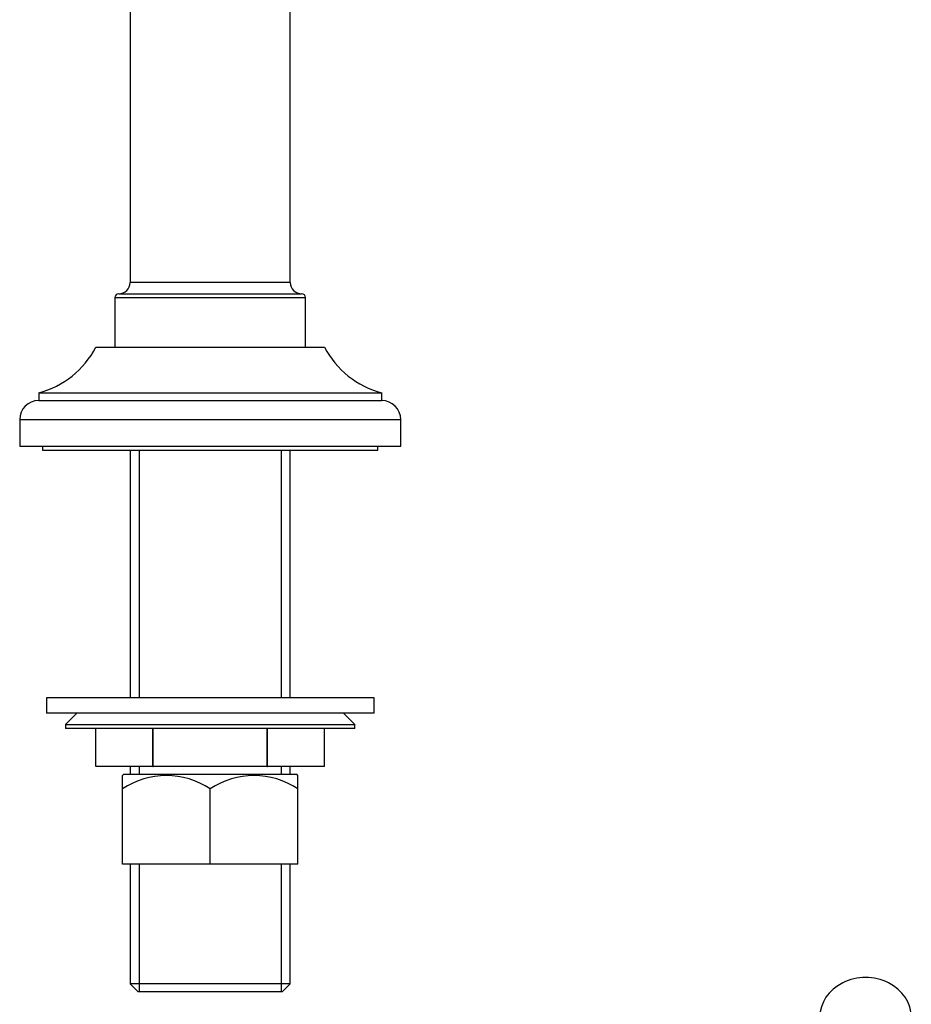
# Model space of a CAD drawing. Units: millimetres. Extents: x 3 to 205, y 14 to 289.
# Drawn here: x 122 to 157, y 156 to 195 of the extents above; entities that cross this region are included whole.
import ezdxf

# ---------------------------------------------------------------- set-up
doc = ezdxf.new("R2010")
doc.units = ezdxf.units.MM
for name, color, linetype in [('1040', 7, 'Continuous'), ('12507', 7, 'Continuous'), ('1843-C', 7, 'Continuous'), ('5026', 7, 'Continuous'), ('7155', 7, 'Continuous'), ('8196', 7, 'Continuous'), ('9619', 7, 'Continuous'), ('Défaut', 7, 'Continuous')]:
    doc.layers.add(name, color=color, linetype=linetype)

# ---------------------------------------------------------------- blocks, each defined once
blk = doc.blocks.new('SE')
at = {"layer": '1040', "color": 7, "linetype": 'Continuous'}
for p, q in [((125.933, 165.087), (125.887, 165.041)), ((125.887, 164.508), (125.887, 165.041)), ((125.933, 165.087), (132.741, 165.087)), ((132.787, 165.041), (132.741, 165.087)), ((132.787, 164.508), (132.787, 165.041)), ((125.887, 161.547), (125.887, 164.508)), ((129.337, 161.547), (129.337, 164.508)), ((132.787, 161.547), (132.787, 164.508)), ((129.337, 161.547), (125.887, 161.547)), ((126.187, 161.547), (126.187, 156.837)), ((126.542, 161.547), (126.542, 156.537)), ((132.787, 161.547), (129.337, 161.547)), ((132.132, 161.547), (132.132, 156.537)), ((132.487, 156.837), (132.487, 161.547)), ((132.487, 156.837), (126.187, 156.837)), ((126.187, 156.837), (126.487, 156.537)), ((126.487, 156.537), (132.187, 156.537)), ((132.187, 156.537), (132.487, 156.837))]:
    blk.add_line(p, q, dxfattribs=at)
for centre in [(127.612, 161.945), (131.062, 161.945)]:
    blk.add_arc(centre, 3.089, 56.052, 123.948, dxfattribs=at)
at = {"layer": '12507', "color": 7, "linetype": 'Continuous'}
for p, q in [((126.187, 211.737), (126.187, 184.437)), ((132.487, 184.437), (132.487, 211.737)), ((132.487, 184.437), (126.187, 184.437)), ((125.587, 183.837), (133.087, 183.837)), ((125.587, 183.837), (125.587, 181.887)), ((125.737, 183.987), (132.937, 183.987)), ((133.087, 181.887), (133.087, 183.837)), ((126.187, 177.837), (126.187, 168.087)), ((126.542, 177.837), (126.542, 168.087)), ((132.132, 177.837), (132.132, 168.087)), ((132.487, 168.087), (132.487, 177.837)), ((126.187, 165.387), (126.187, 165.087)), ((126.542, 165.387), (126.542, 165.087)), ((132.132, 165.387), (132.132, 165.087)), ((132.487, 165.087), (132.487, 165.387))]:
    blk.add_line(p, q, dxfattribs=at)
for centre, radius, start, end in [((125.737, 184.437), 0.45, 270, 0), ((132.937, 184.437), 0.45, 180, 270), ((125.737, 183.837), 0.15, 90, 180), ((132.937, 183.837), 0.15, 0, 90)]:
    blk.add_arc(centre, radius, start, end, dxfattribs=at)
at = {"layer": '5026', "color": 7, "linetype": 'Continuous'}
for p, q in [((124.837, 181.887), (133.837, 181.887)), ((122.587, 180.087), (136.087, 180.087)), ((122.587, 180.087), (122.587, 179.787)), ((122.587, 179.787), (136.087, 179.787)), ((136.087, 179.787), (136.087, 180.087)), ((121.837, 179.037), (136.837, 179.037)), ((121.837, 179.037), (121.837, 177.987)), ((136.837, 177.987), (136.837, 179.037)), ((121.837, 177.987), (136.837, 177.987))]:
    blk.add_line(p, q, dxfattribs=at)
for centre, radius, start, end in [((121.651, 183.563), 3.6, 285.0694, 332.2502), ((137.023, 183.563), 3.6, 207.7498, 254.9306), ((122.587, 179.037), 0.75, 90, 180), ((136.087, 179.037), 0.75, 0, 90)]:
    blk.add_arc(centre, radius, start, end, dxfattribs=at)
at = {"layer": '7155', "color": 7, "linetype": 'Continuous'}
for p, q in [((124.087, 167.487), (123.637, 167.037)), ((135.037, 167.037), (134.587, 167.487)), ((123.637, 167.037), (135.037, 167.037)), ((123.637, 167.037), (123.637, 166.887)), ((135.037, 166.887), (135.037, 167.037)), ((135.037, 166.887), (123.637, 166.887)), ((124.837, 165.387), (124.837, 166.887)), ((124.837, 165.387), (124.837, 166.887)), ((127.082, 165.387), (127.082, 166.887)), ((127.092, 165.387), (127.092, 166.887)), ((131.582, 165.387), (131.582, 166.887)), ((131.592, 165.387), (131.592, 166.887)), ((133.837, 165.387), (133.837, 166.887)), ((127.082, 165.387), (124.837, 165.387)), ((127.082, 165.387), (127.092, 165.387)), ((131.582, 165.387), (127.092, 165.387)), ((131.582, 165.387), (131.592, 165.387)), ((133.837, 165.387), (131.592, 165.387))]:
    blk.add_line(p, q, dxfattribs=at)
at = {"layer": '8196', "color": 7, "linetype": 'Continuous'}
for p, q in [((122.737, 177.987), (122.737, 177.837)), ((122.737, 177.837), (135.937, 177.837)), ((135.937, 177.837), (135.937, 177.987))]:
    blk.add_line(p, q, dxfattribs=at)
at = {"layer": '9619', "color": 7, "linetype": 'Continuous'}
for p, q in [((135.787, 168.087), (122.887, 168.087)), ((122.887, 168.087), (122.887, 167.487)), ((135.787, 167.487), (135.787, 168.087)), ((135.787, 167.487), (122.887, 167.487))]:
    blk.add_line(p, q, dxfattribs=at)
blk = doc.blocks.new('SE2')
at = {"layer": '1843-C', "color": 7, "linetype": 'Continuous'}
blk.add_ellipse((155.137, 155.529), major_axis=(1.8, 0), ratio=0.866025, start_param=0, end_param=3.141593, dxfattribs=at)

msp = doc.modelspace()

# ---------------------------------------------------------------- block references
at = {"layer": 'Défaut'}
for name in ['SE', 'SE2']:
    msp.add_blockref(name, (0, 0), dxfattribs=at)

doc.saveas('drawing.dxf')
